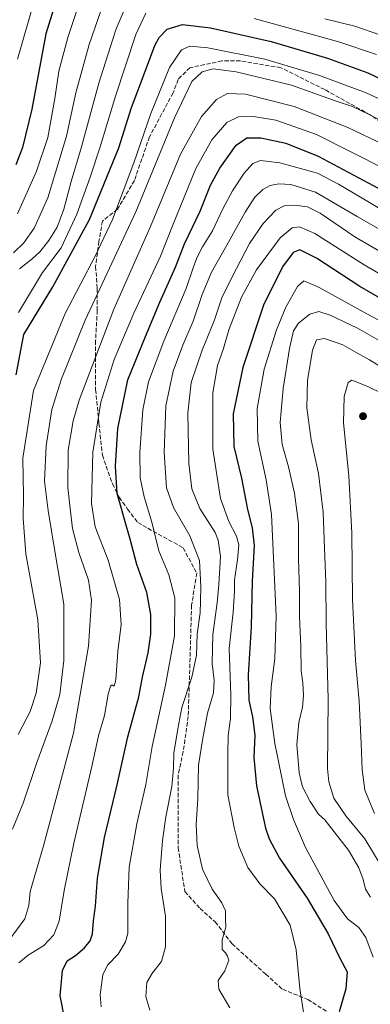
# Model space of a CAD drawing. Units: metres. Extents: x 593204 to 596627, y 4773024 to 4775384.
# Drawn here: x 596220 to 596358, y 4774058 to 4774444 of the extents above; entities that cross this region are included whole.
import ezdxf

# ---------------------------------------------------------------- set-up
doc = ezdxf.new("R2010")
doc.units = ezdxf.units.M
doc.header["$MEASUREMENT"] = 0
doc.linetypes.add('DGN Style 3', pattern=[2.307223458686699, 1.648016756204785, -0.6592067024819142])
for name, color, linetype, lineweight in [('Curva de nivel maestra', 30, 'Continuous', 30), ('Curva de nivel normal', 30, 'Continuous', 0), ('Punto de cota en terreno', 7, 'Continuous', 0), ('Senda', 7, 'DGN Style 3', 0)]:
    doc.layers.add(name, color=color, linetype=linetype, lineweight=lineweight)

# ---------------------------------------------------------------- blocks, each defined once
blk = doc.blocks.new('5PATER')
at = {"layer": 'Punto de cota en terreno', "linetype": 'Continuous', "lineweight": 0}
h = blk.add_hatch(color=51, dxfattribs=at)
edge = h.paths.add_edge_path()
edge.add_ellipse((0, 0), major_axis=(-0.1095731443231308, -0.1110710700762829), ratio=0.9994222409660322, start_angle=0, end_angle=360)

msp = doc.modelspace()

# ---------------------------------------------------------------- linework, layer by layer
at = {"layer": 'Curva de nivel maestra', "color": 30, "linetype": 'Continuous', "lineweight": 30, "flags": 128}
for points, elevation in [([(596245.5599999996, 4774486.620100001), (596230.7300000006, 4774438.8101), (596225.2199999997, 4774409.220100001), (596221.5300000003, 4774394.1501), (596218.9100000003, 4774387.3101)], 650), ([(596219.0899999999, 4774304.860099999), (596222.1100000005, 4774320.770099999), (596233.54, 4774339.460100001), (596247.9100000003, 4774365.950099999), (596259.3799999999, 4774393.9901), (596264.4199999999, 4774409.8301), (596267.9100000003, 4774419.2301), (596273.5999999996, 4774434.1601), (596275.29, 4774437.4001), (596278.4400000004, 4774440.620100001), (596284.4400000004, 4774442.440099999), (596295.4400000004, 4774441.200099999), (596319.1600000003, 4774435.770099999), (596341.2999999998, 4774429.2501), (596357.1600000003, 4774423.440099999), (596368.4400000004, 4774418.1601)], 675), ([(596238.1600000003, 4774051.8301), (596236.3399999999, 4774061.140100001), (596237.2599999999, 4774071.140100001), (596239.0800000001, 4774074.8101), (596242.3600000005, 4774077.0101), (596245.8700000001, 4774079.960100001), (596248.1900000004, 4774082.6801), (596249.0700000003, 4774085.4801), (596249.4900000002, 4774090.520099999), (596250.2199999997, 4774096.300100001), (596251.0099999999, 4774107.380100001), (596253.8099999996, 4774123.270099999), (596258.6900000004, 4774144.0101), (596262.9199999999, 4774162.8101), (596267.2100000001, 4774178.4901), (596268.6799999997, 4774186.1801), (596270.8799999999, 4774195.8201), (596271.9600000001, 4774203.140100001), (596271.9199999999, 4774210.800100001), (596270.4000000004, 4774219.460100001), (596266.5199999996, 4774230.420100001), (596263.8600000005, 4774240.460100001), (596261.6200000001, 4774248.140100001), (596260.3700000001, 4774252.870100001), (596258.7300000006, 4774258.340100001), (596258.0899999999, 4774269.040100001), (596259.0599999996, 4774283.880100001), (596262.9199999999, 4774302.920100001), (596269.8099999996, 4774319.920100001), (596275.4800000006, 4774333.4801), (596281.6200000001, 4774347.140100001), (596285.2100000001, 4774356.3201), (596291.3600000005, 4774369.120100001), (596295.4400000004, 4774379.340100001), (596299.0700000003, 4774386.100099999), (596305.5099999999, 4774395.030099999), (596309.6799999997, 4774397.940099999), (596315.2000000002, 4774398.0001), (596324.9500000002, 4774395.9301), (596337.7100000001, 4774390.7401), (596363.1600000003, 4774377.200099999)], 700), ([(596367.6900000004, 4774331.700099999), (596354.0700000003, 4774339.550100001), (596337.0199999996, 4774350.780099999), (596330.4400000004, 4774354.020099999), (596327.8300000001, 4774353.0101), (596323.7100000001, 4774347.300100001), (596316.1699999999, 4774332.3101), (596308.0899999999, 4774307.8101), (596304.3200000003, 4774289.640100001), (596304.5499999998, 4774276.780099999), (596307.5800000001, 4774264.350099999), (596309.9000000004, 4774252.090100001), (596311.7800000003, 4774244.850099999), (596312.5199999996, 4774237.880100001), (596311.79, 4774223.870100001), (596311.4100000003, 4774206.040100001), (596310.1500000004, 4774187.1501), (596310.3899999997, 4774177.170100001), (596311.8899999997, 4774170.6501), (596312.7800000003, 4774163.4801), (596312.4600000001, 4774154.7601), (596313.4100000003, 4774143.610099999), (596316.9800000006, 4774126.9301), (596318.3799999999, 4774122.710100001), (596322.5099999999, 4774115.1601), (596333.3399999999, 4774099.530099999), (596341.6200000001, 4774085.530099999), (596346.2000000002, 4774075.970100001), (596349.0199999996, 4774070.520099999), (596348.4900000002, 4774063.840100001), (596345.8899999997, 4774054.8101)], 725)]:
    msp.add_lwpolyline(points, dxfattribs=dict(at, elevation=elevation))
at = {"layer": 'Curva de nivel normal', "color": 30, "linetype": 'Continuous', "lineweight": 0, "flags": 128}
for points, elevation in [([(596219.6600000003, 4774368.140000001), (596227.1299999999, 4774384.890000001), (596231.54, 4774398.140000001), (596234.3300000001, 4774413.41), (596235.8799999999, 4774424.199999999), (596239.4100000003, 4774437.41), (596247.9800000006, 4774463.480000001)], 655), ([(596228.5499999998, 4774459.810000001), (596219.6699999999, 4774428.810000001)], 645), ([(596218.0999999996, 4774352.76), (596222.1500000004, 4774356.789999999), (596226.2000000002, 4774362.470000001), (596231.4600000001, 4774374.439999999), (596238.8399999999, 4774398.640000001), (596242.4900000002, 4774415.600000001), (596247.7199999997, 4774434.609999999), (596255.5800000001, 4774457.34)], 660), ([(596220.4400000004, 4774346.57), (596225.3899999997, 4774350.460000001), (596228.3200000003, 4774353.26), (596231.9400000004, 4774357.619999999), (596235.1699999999, 4774362.930000001), (596237.8099999996, 4774369.9), (596240.7000000002, 4774380.789999999), (596244.75, 4774394.439999999), (596251.5, 4774419.449999999), (596255.9400000004, 4774433.480000001), (596258.3600000005, 4774440.810000001), (596263.4199999999, 4774452.810000001)], 665), ([(596219.9400000004, 4774329.42), (596229.4199999999, 4774345.15), (596236.7000000002, 4774354.810000001), (596242.8899999997, 4774368.060000001), (596248.0999999996, 4774382.550000001), (596252.0199999996, 4774394.430000001), (596258.0599999996, 4774414.380000001), (596266.0199999996, 4774438.480000001), (596270.0599999996, 4774446.890000001)], 670), ([(596312.5199999996, 4774444.850000001), (596345.7999999998, 4774435.66), (596360.5199999996, 4774430.640000001)], 670), ([(596340.3600000005, 4774444.720000001), (596352.0199999996, 4774441.850000001), (596361.8499999996, 4774438.4)], 665), ([(596367.3099999996, 4774410.680000001), (596356.5599999996, 4774415.59), (596338.1500000004, 4774422.5), (596316.7800000003, 4774428.82), (596294.3300000001, 4774433.300000001), (596287.3200000003, 4774433.970000001), (596284, 4774432.5), (596279.3399999999, 4774425.58), (596272.0099999999, 4774407.57), (596265.2699999996, 4774388.119999999), (596256.8499999996, 4774365.970000001), (596250.1699999999, 4774351.480000001), (596238.3700000001, 4774328.980000001), (596225.8499999996, 4774298.810000001), (596221.75, 4774272.199999999), (596221.9800000006, 4774257.380000001), (596221.8499999996, 4774248.480000001), (596222.9199999999, 4774234.689999999), (596227.6600000003, 4774208.689999999), (596228.5800000001, 4774191.810000001), (596226.9299999997, 4774179.949999999), (596224.5499999998, 4774172.810000001), (596219.8499999996, 4774163.77)], 680), ([(596217.6500000004, 4774126.619999999), (596221.7699999996, 4774136.77), (596227.2400000002, 4774152.779999999), (596233.2100000001, 4774169.039999999), (596236.2800000003, 4774179.42), (596237.8499999996, 4774192.83), (596237.8499999996, 4774214.880000001), (596234.2300000006, 4774235.680000001), (596231.6600000003, 4774251.680000001), (596230.1600000003, 4774263.210000001), (596230.8099999996, 4774277.08), (596233.1399999997, 4774291.380000001), (596236.8899999997, 4774303.4), (596246.2100000001, 4774326.359999999), (596256.6100000005, 4774348.75), (596266.0999999996, 4774368.930000001), (596281.2999999998, 4774405.76), (596288.0899999999, 4774420.100000001), (596292.1100000005, 4774423.91), (596296.4500000002, 4774425.02), (596305.4800000006, 4774423.91), (596327.1900000004, 4774418.59), (596345.1399999997, 4774412.279999999), (596351.2100000001, 4774410.27), (596357.9400000004, 4774407.060000001), (596365.4000000004, 4774403.08)], 685), ([(596215.9500000002, 4774082.460000001), (596222.4900000002, 4774091.34), (596224.0199999996, 4774096.65), (596224.5800000001, 4774102.140000001), (596229.8099999996, 4774120.01), (596241.5700000003, 4774164.279999999), (596247.54, 4774198.34), (596248.6600000003, 4774216.480000001), (596247.5199999996, 4774224.32), (596243.6699999999, 4774235.199999999), (596241.2199999997, 4774244.66), (596240.25, 4774252.480000001), (596239.3399999999, 4774260.630000001), (596239.4900000002, 4774275.350000001), (596241.4500000002, 4774286.84), (596243.8700000001, 4774294.99), (596257.3899999997, 4774330.730000001), (596271.8499999996, 4774363.140000001), (596283.5899999999, 4774391.57), (596291.7999999998, 4774406.34), (596297.7800000003, 4774413.01), (596302.1100000005, 4774415.369999999), (596309.1100000005, 4774415.060000001), (596328.2400000002, 4774410.210000001), (596349.2800000003, 4774402), (596363.54, 4774395.24)], 690), ([(596220.1399999997, 4774074.140000001), (596223.7699999996, 4774077.060000001), (596229.9000000004, 4774080.859999999), (596233.8399999999, 4774085.029999999), (596236, 4774090.460000001), (596237.9000000004, 4774102.539999999), (596241.6699999999, 4774121.08), (596248.75, 4774151.140000001), (596251.4600000001, 4774163.140000001), (596253.7800000003, 4774171.140000001), (596255.2699999996, 4774179.51), (596256.0899999999, 4774182.699999999), (596256.7699999996, 4774183.17), (596257.6100000005, 4774182.640000001), (596258.2800000003, 4774185.210000001), (596258.9800000006, 4774196.279999999), (596260.3300000001, 4774206.930000001), (596259.6200000001, 4774216.779999999), (596255.1600000003, 4774232.199999999), (596250.1699999999, 4774245.199999999), (596248.6200000001, 4774254.449999999), (596249.1600000003, 4774274.550000001), (596252.3099999996, 4774294.230000001), (596257.5800000001, 4774310.9), (596265.25, 4774329.15), (596275.8200000003, 4774351.560000001), (596280.54, 4774363.480000001), (596285.1200000001, 4774374.630000001), (596289.6200000001, 4774385.99), (596295.9400000004, 4774397.199999999), (596301.7999999998, 4774403.970000001), (596306.3899999997, 4774406.16), (596312.2199999997, 4774406.279999999), (596321.0999999996, 4774404.84), (596336.9600000001, 4774399.25), (596364.2000000002, 4774385.550000001)], 695), ([(596252.4900000002, 4774056.789999999), (596252.04, 4774061.550000001), (596253.1600000003, 4774069.4), (596254.9699999997, 4774073.140000001), (596259.1799999997, 4774077.480000001), (596262.0199999996, 4774082.390000001), (596262.8799999999, 4774085.560000001), (596262.8799999999, 4774097.480000001), (596263.4500000002, 4774111.600000001), (596266.4900000002, 4774128.640000001), (596270.0300000003, 4774144.07), (596272.4600000001, 4774159.039999999), (596277.79, 4774183.029999999), (596281.2000000002, 4774202.480000001), (596281.3600000005, 4774217.350000001), (596278.9900000002, 4774226.42), (596275.1600000003, 4774235.859999999), (596272.4100000003, 4774247.109999999), (596269.2999999998, 4774257), (596267.79, 4774264.49), (596267.6699999999, 4774274.369999999), (596268.8300000001, 4774291.17), (596271, 4774302.199999999), (596277.0599999996, 4774318.140000001), (596285.8799999999, 4774338.84), (596288.5800000001, 4774346.970000001), (596290.04, 4774350.869999999), (596292.2999999998, 4774355.140000001), (596296.2199999997, 4774361.480000001), (596300.2800000003, 4774370.140000001), (596304.04, 4774377.140000001), (596308.5700000003, 4774384.08), (596311.9699999997, 4774387.930000001), (596315.0599999996, 4774389.02), (596322.6100000005, 4774388.119999999), (596337.4299999997, 4774384.039999999), (596345.5999999996, 4774379.779999999), (596357.8600000005, 4774372.560000001), (596370.6100000005, 4774364.810000001)], 705), ([(596271.6399999997, 4774055.439999999), (596269.9600000001, 4774060.810000001), (596270.3700000001, 4774066.33), (596272.5599999996, 4774070.220000001), (596276.1900000004, 4774074.619999999), (596277.7400000002, 4774080.33), (596277.7400000002, 4774092.439999999), (596276.0800000001, 4774103.230000001), (596275.6699999999, 4774110.5), (596276.5800000001, 4774122.060000001), (596277.8399999999, 4774131.449999999), (596280.1799999997, 4774143.359999999), (596280.8899999997, 4774150.560000001), (596281.04, 4774156.460000001), (596282.5800000001, 4774165.890000001), (596284.0999999996, 4774174.26), (596288.0899999999, 4774186.26), (596289.8600000005, 4774194.92), (596290.0999999996, 4774203.09), (596291.3600000005, 4774211.460000001), (596291.4199999999, 4774216.119999999), (596291.6500000004, 4774221.77), (596291.0199999996, 4774232.08), (596287.2699999996, 4774241.730000001), (596280.8399999999, 4774252.9), (596278.0999999996, 4774260.539999999), (596277.1500000004, 4774274.539999999), (596277.8499999996, 4774292.800000001), (596280.7199999997, 4774306.359999999), (596284.4800000006, 4774316.58), (596288.5599999996, 4774325.930000001), (596292.0700000003, 4774336.42), (596295.7800000003, 4774345.189999999), (596301.8499999996, 4774355.810000001), (596308.9699999997, 4774368.810000001), (596312.8399999999, 4774374.66), (596315.9800000006, 4774377.640000001), (596318.8499999996, 4774379.26), (596322.2100000001, 4774379.869999999), (596327, 4774379.609999999), (596336.6900000004, 4774376.66), (596353.04, 4774367.100000001), (596372.6500000004, 4774355.779999999)], 710), ([(596302.9600000001, 4774056.480000001), (596298.7199999997, 4774063.810000001), (596298.4199999999, 4774067.140000001), (596301.04, 4774070.970000001), (596302.5899999999, 4774075.08), (596302.04, 4774076.74), (596301.2300000006, 4774078.01), (596299.9600000001, 4774079.369999999), (596300.0300000003, 4774083.119999999), (596301.4100000003, 4774088.029999999), (596301.29, 4774091.119999999), (596301.2699999996, 4774094.52), (596299.8399999999, 4774097.640000001), (596295.9900000002, 4774103.02), (596292.2000000002, 4774110.9), (596290.1600000003, 4774120.189999999), (596289.7400000002, 4774128.439999999), (596290.3799999999, 4774138.42), (596290.7199999997, 4774151.730000001), (596292.2199999997, 4774161.52), (596294.1600000003, 4774172.140000001), (596296.5199999996, 4774180.140000001), (596296.8300000001, 4774185.100000001), (596296.0300000003, 4774191.58), (596296.29, 4774202.99), (596298.0800000001, 4774215.449999999), (596298.6200000001, 4774222.65), (596299.2800000003, 4774233.609999999), (596298.4600000001, 4774240.07), (596297.2300000006, 4774243.08), (596291.1900000004, 4774252.42), (596288.0199999996, 4774260.230000001), (596286.9199999999, 4774270.119999999), (596286.5300000003, 4774289.939999999), (596287.7800000003, 4774301.869999999), (596292.1600000003, 4774314.58), (596296.8300000001, 4774326.17), (596299.9600000001, 4774335.529999999), (596305.6699999999, 4774346.699999999), (596310.7199999997, 4774356.529999999), (596316.0899999999, 4774364.390000001), (596321.0800000001, 4774369.550000001), (596324.3499999996, 4774371.279999999), (596328.4400000004, 4774371.550000001), (596333.4400000004, 4774370.939999999), (596338.4400000004, 4774368.33), (596352.1100000005, 4774359.050000001), (596366.5, 4774350.680000001)], 715), ([(596332.04, 4774053.82), (596330.4699999997, 4774063.970000001), (596329.0999999996, 4774079.199999999), (596326.7100000001, 4774088.810000001), (596320.4699999997, 4774099.17), (596314.75, 4774105.16), (596310.0099999999, 4774111.529999999), (596306.54, 4774119.939999999), (596304.7199999997, 4774127.230000001), (596302.1399999997, 4774140), (596302.2400000002, 4774156.140000001), (596302.3700000001, 4774163.350000001), (596303.2000000002, 4774169.960000001), (596303.3899999997, 4774179.350000001), (596302.7800000003, 4774197.480000001), (596304.25, 4774211.810000001), (596304.8399999999, 4774219.869999999), (596304.8600000005, 4774224.41), (596306, 4774232.279999999), (596306.4600000001, 4774238.17), (596305.6200000001, 4774241.58), (596302.5899999999, 4774247.289999999), (596299.3300000001, 4774256.439999999), (596296.3200000003, 4774275.699999999), (596296.2800000003, 4774297.810000001), (596298.1200000001, 4774308.58), (596300.4600000001, 4774315.24), (596302.5999999996, 4774322.58), (596307.5800000001, 4774335.480000001), (596313.4400000004, 4774346.199999999), (596322.7100000001, 4774358.699999999), (596327.4800000006, 4774362.600000001), (596330.3200000003, 4774363.039999999), (596336.3399999999, 4774360.439999999), (596355.7599999999, 4774348.09), (596385.7699999996, 4774330.66)], 720), ([(596366.4400000004, 4774323.76), (596356.75, 4774328.84), (596338.0999999996, 4774339.26), (596332.1100000005, 4774341.810000001), (596329.5, 4774339.619999999), (596324.9400000004, 4774331.49), (596321.2699999996, 4774322.59), (596316.5199999996, 4774307.09), (596313.6699999999, 4774291.67), (596313.9699999997, 4774278.92), (596317.2000000002, 4774263.67), (596319.3200000003, 4774250.140000001), (596320.1600000003, 4774233.060000001), (596321.2300000006, 4774210.16), (596320.7100000001, 4774193.539999999), (596319.2400000002, 4774182.4), (596318.8600000005, 4774173.92), (596320.5999999996, 4774160.220000001), (596324.8899999997, 4774139.59), (596328.04, 4774130.350000001), (596332.7400000002, 4774119.390000001), (596343.9600000001, 4774098.560000001), (596349.2199999997, 4774091.33), (596353.5899999999, 4774087.9), (596356.4600000001, 4774083.970000001), (596359.2199999997, 4774076.350000001)], 730), ([(596361.3099999996, 4774318.5), (596353.1500000004, 4774323.300000001), (596342.4000000004, 4774328.32), (596337.9500000002, 4774329.84), (596334.4000000004, 4774328.779999999), (596330.0199999996, 4774325.25), (596327.9699999997, 4774322.25), (596326.4199999999, 4774315.24), (596323.9299999997, 4774299.619999999), (596322.7100000001, 4774286.16), (596323.5800000001, 4774277.640000001), (596326.0199999996, 4774268.76), (596328.3600000005, 4774258.529999999), (596329.9000000004, 4774246.600000001), (596329.9699999997, 4774232.84), (596330.3700000001, 4774219.83), (596330.4000000004, 4774210.02), (596330.8399999999, 4774198.199999999), (596331.0099999999, 4774188.710000001), (596331.6699999999, 4774184.039999999), (596331.9800000006, 4774179.09), (596331.5800000001, 4774174.480000001), (596330.1500000004, 4774168.480000001), (596329.3499999996, 4774159.810000001), (596330.1900000004, 4774148.630000001), (596331.4900000002, 4774143.16), (596334.5099999999, 4774137.369999999), (596337.8399999999, 4774132.5), (596340.3399999999, 4774130.189999999), (596343.9400000004, 4774125.560000001), (596349.6500000004, 4774118.359999999), (596353.6699999999, 4774111.4), (596355.3200000003, 4774106.779999999), (596356.2400000002, 4774103.050000001), (596358.1799999997, 4774099.880000001)], 735), ([(596363.79, 4774307.130000001), (596357.8799999999, 4774310.75), (596352.8499999996, 4774313.539999999), (596347.3799999999, 4774316.699999999), (596340.2199999997, 4774319.130000001), (596337, 4774318.640000001), (596335.4800000006, 4774314.619999999), (596333.4400000004, 4774302.720000001), (596333.2199999997, 4774292.029999999), (596334.8700000001, 4774279.430000001), (596337.7699999996, 4774266.140000001), (596339.6200000001, 4774251.01), (596340.1200000001, 4774236.9), (596340.6299999999, 4774223.689999999), (596340.7699999996, 4774207.470000001), (596341.5899999999, 4774177.529999999), (596341.3700000001, 4774150.4), (596341.8600000005, 4774145.08), (596343.8399999999, 4774138.789999999), (596348.5300000003, 4774131.83), (596356.0300000003, 4774122.75), (596362.04, 4774112.859999999)], 740), ([(596359.8399999999, 4774132.720000001), (596356.0199999996, 4774141.9), (596354.9800000006, 4774150.01), (596354.5700000003, 4774160.220000001), (596353.7800000003, 4774176.810000001), (596352.29, 4774192.82), (596351.1500000004, 4774216.74), (596350.8600000005, 4774242.779999999), (596349.7100000001, 4774265.27), (596347.5700000003, 4774286.140000001), (596347.8700000001, 4774296.480000001), (596349.4400000004, 4774301.859999999), (596350.9199999999, 4774302.880000001), (596357.2000000002, 4774300.32), (596373.5800000001, 4774292.33)], 745)]:
    msp.add_lwpolyline(points, dxfattribs=dict(at, elevation=elevation))
at = {"layer": 'Senda', "color": 7, "linetype": 'DGN Style 3', "lineweight": 0}
msp.add_polyline3d([(596371.9924, 4774397.725199999, 704.5234999999958), (596358.1018000003, 4774406.9856, 701.100900000005), (596340.2424, 4774416.907500001, 703.2419999999984), (596323.0444, 4774425.5065, 700.258799999996), (596307.1694, 4774428.1523, 698.2168999999994), (596299.8932999996, 4774428.1523, 697.1236999999965), (596287.3256000001, 4774425.5065, 692.7970000000059), (596282.6953999996, 4774420.876300001, 692.7618999999977), (596280.7110000001, 4774415.584600001, 693.5880999999936), (596271.4506000001, 4774398.386600001, 695.8126000000047), (596265.4973999998, 4774381.1887, 698.7112999999954), (596258.8827999998, 4774369.9439, 695.8686000000016), (596252.9297000002, 4774365.3137, 693.5241999999998), (596251.6068000002, 4774357.3761, 689.3879000000015), (596250.2839000003, 4774347.454299999, 698.4608000000007), (596250.9452999998, 4774338.8553, 699.7057000000059), (596250.9452999998, 4774330.256300001, 703.0567000000011), (596250.2839000003, 4774318.350000001, 701.4725999999937), (596250.2839000003, 4774311.735400001, 703.0473000000056), (596250.2839000003, 4774299.1677, 701.7556000000042), (596251.6068000002, 4774285.9385, 704.7418999999937), (596252.9297000002, 4774273.370800001, 703.1169999999984), (596256.8985000001, 4774262.126, 708.4717999999993), (596259.5443000002, 4774256.8343, 710.280899999998), (596262.8515999997, 4774252.204100001, 713.2342999999966), (596266.8203999996, 4774246.9124, 708.5911999999954), (596284.6798, 4774236.990499999, 713.6416000000027), (596289.9714000003, 4774227.068600001, 725.0543999999937), (596287.9870999996, 4774214.5009, 713.0292000000045), (596286.6640999997, 4774170.844500001, 726.3589999999967), (596284.6798, 4774156.9539, 725.0837999999932), (596282.6953999996, 4774147.693399999, 718.9372000000003), (596282.6953999996, 4774119.250700001, 714.5430999999954), (596285.3411999998, 4774102.0527, 722.7050000000019), (596291.2944, 4774095.438100001, 716.3531999999979), (596297.2474999996, 4774090.146400001, 714.8904999999941), (596303.8620999996, 4774081.547499999, 715.5816999999952), (596317.0913000006, 4774069.641200001, 718.5002999999998), (596323.7059000004, 4774063.688100001, 724.8583000000073), (596333.6277999999, 4774059.7193, 729.5975000000036), (596342.8881999999, 4774053.766200001, 732.6291000000057)], dxfattribs=at)

# ---------------------------------------------------------------- block references
at = {"layer": 'Punto de cota en terreno', "color": 7, "linetype": 'Continuous', "lineweight": 0, "xscale": 10, "yscale": 10, "zscale": 10}
msp.add_blockref('5PATER', (596355.2999999998, 4774288.689999999, 747.4600000000065), dxfattribs=at)

doc.saveas('drawing.dxf')
